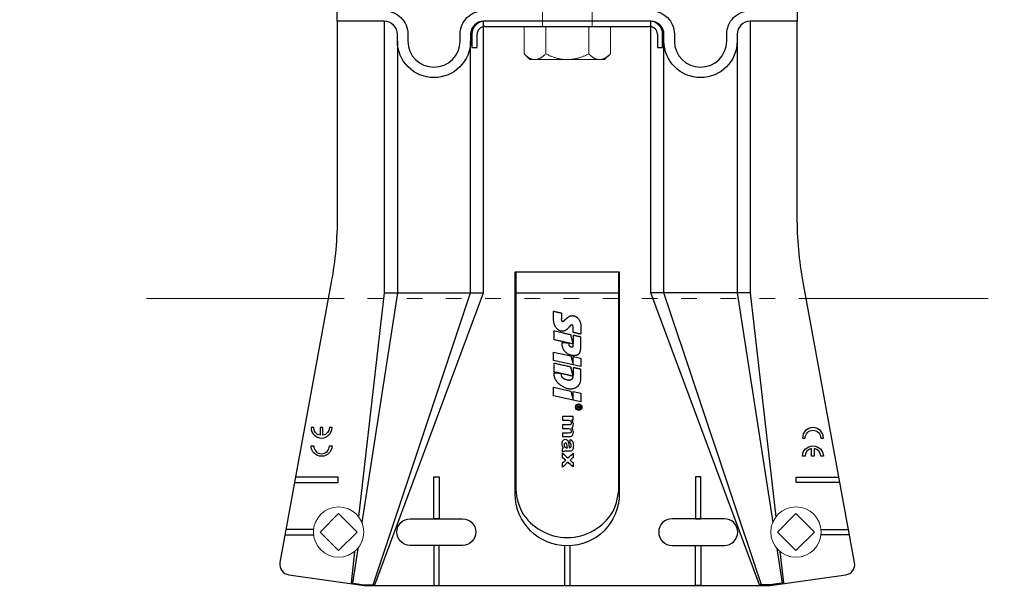
# Model space of a CAD drawing. Units: millimetres. Extents: x -1685 to 11890, y -128 to 6486.
# Drawn here: x 5435 to 5623, y 186 to 296 of the extents above; entities that cross this region are included whole.
import ezdxf

# ---------------------------------------------------------------- set-up
doc = ezdxf.new("R2010")
doc.units = ezdxf.units.MM
doc.linetypes.add('ACAD_ISO03W100', pattern=[30, 12, -18])
for name, color, linetype, lineweight in [('Profil-T', 1, 'Continuous', 13), ('Spidi-max-Befestigungsschraube', 6, 'Continuous', 15), ('Spidi-max-Verbindungsschraube', 6, 'Continuous', 15)]:
    doc.layers.add(name, color=color, linetype=linetype, lineweight=lineweight)
for name, color, linetype in [('Spidi-max', 6, 'Continuous'), ('Spidi-max-U-Beilagscheibe', 6, 'Continuous'), ('Text_DE', 7, 'Continuous')]:
    doc.layers.add(name, color=color, linetype=linetype)
doc.styles.add('Text-H1.9', font='arial.ttf', dxfattribs={"height": 1.9})

msp = doc.modelspace()

# ---------------------------------------------------------------- linework, layer by layer
at = {"layer": 'Profil-T'}
for points in [[(5459.117, 242.85), (5493.909, 242.85)], [(5585.326, 242.85), (5620.117, 242.85)]]:
    msp.add_lwpolyline(points, dxfattribs=at)
at = {"layer": 'Profil-T', "linetype": 'ACAD_ISO03W100', "ltscale": 0.25}
msp.add_lwpolyline([(5493.909, 242.85), (5585.326, 242.85)], dxfattribs=at)
at = {"layer": 'Spidi-max'}
for p, q in [((5529.767, 243.904), (5549.467, 243.904)), ((5541.262, 222.037), (5541.262, 222.034)), ((5491.077, 198.604), (5485.811, 198.604)), ((5588.158, 198.604), (5593.424, 198.604)), ((5485.627, 197.604), (5491.077, 197.604)), ((5593.607, 197.604), (5588.158, 197.604))]:
    msp.add_line(p, q, dxfattribs=at)
for points in [[(5583.617, 297.904), (5583.617, 295.904), (5574.617, 295.904, 0.4142136), (5572.117, 293.404), (5572.117, 292.104, -1), (5558.117, 292.104), (5558.117, 293.404, 0.4142136), (5555.617, 295.904), (5523.617, 295.904, 0.4142136), (5521.117, 293.404), (5521.117, 292.104, -1), (5507.117, 292.104), (5507.117, 293.404, 0.4142136), (5504.617, 295.904), (5495.617, 295.904), (5495.617, 297.904)], [(5504.617, 297.904, -0.4142136), (5509.117, 293.404), (5509.117, 292.104, 1), (5519.117, 292.104), (5519.117, 293.404, -0.4142136), (5523.617, 297.904)], [(5555.617, 297.904, -0.4142136), (5560.117, 293.404), (5560.117, 292.104, 1), (5570.117, 292.104), (5570.117, 293.404, -0.4142136), (5574.617, 297.904)], [(5495.617, 295.904), (5495.617, 258.537, -0.0452888), (5494.473, 245.934), (5484.65, 192.264, 0.4265754), (5486.34, 189.923), (5500.773, 187.904), (5578.462, 187.904), (5592.895, 189.923, 0.4265754), (5594.585, 192.264), (5584.761, 245.934, -0.0452888), (5583.617, 258.537), (5583.617, 295.904)], [(5529.767, 247.904), (5529.767, 206.935, 0.1168103), (5530.912, 201.979)], [(5548.323, 201.979, 0.1175328), (5549.467, 206.935), (5549.467, 247.904)], [(5490.617, 218.104, 1), (5494.617, 218.104), (5494.117, 218.104, -0.3659774), (5492.867, 216.625), (5492.867, 218.104), (5492.367, 218.104), (5492.367, 216.625, -0.3659774), (5491.117, 218.104), (5490.617, 218.104)], [(5584.617, 212.604, -1), (5588.617, 212.604), (5588.117, 212.604, 0.3659774), (5586.867, 214.083), (5586.867, 212.604), (5586.367, 212.604), (5586.367, 214.083, 0.3659774), (5585.117, 212.604), (5584.617, 212.604)]]:
    msp.add_lwpolyline(points, format="xyb", dxfattribs=at)
for points in [[(5498.941, 194.395), (5498.249, 188.358), (5500.78, 188.004), (5502.823, 188.004), (5523.617, 243.904), (5523.617, 295.904)], [(5504.617, 295.904), (5504.617, 243.904), (5499.701, 201.021)], [(5580.294, 194.395), (5580.986, 188.358), (5578.455, 188.004), (5576.411, 188.004), (5555.617, 243.904), (5555.617, 295.904)], [(5574.617, 295.904), (5574.617, 243.904), (5579.534, 201.021)], [(5507.117, 292.104), (5507.117, 243.904), (5500.312, 199.961)], [(5502.487, 188.004), (5521.118, 243.904), (5521.117, 292.104)], [(5576.748, 188.004), (5558.117, 243.904), (5558.117, 292.104)], [(5572.117, 292.104), (5572.117, 243.904), (5578.923, 199.961)], [(5504.617, 243.904), (5523.617, 243.904)], [(5574.617, 243.904), (5555.617, 243.904)], [(5487.458, 207.604), (5495.817, 207.604), (5495.817, 208.604), (5487.641, 208.604)], [(5591.777, 207.604), (5583.417, 207.604), (5583.417, 208.604), (5591.594, 208.604)], [(5499.542, 194.99), (5498.51, 188.322)], [(5539.117, 195.467), (5539.117, 187.904)], [(5540.117, 195.467), (5540.117, 187.904)], [(5579.693, 194.99), (5580.725, 188.322)]]:
    msp.add_lwpolyline(points, dxfattribs=at)
for points in [[(5549.567, 247.904), (5549.567, 205.404, -1), (5529.667, 205.404), (5529.667, 247.904)], [(5541.857, 222.175), (5541.857, 221.916, 0.4142136), (5541.927, 221.846), (5541.977, 221.846, 0.4142136), (5542.087, 221.956), (5542.087, 222.175)], [(5585.117, 216.104, -1), (5588.117, 216.104), (5588.617, 216.104, 1), (5584.617, 216.104)], [(5491.117, 214.604, 1), (5494.117, 214.604), (5494.617, 214.604, -1), (5490.617, 214.604)], [(5509.567, 200.654), (5519.567, 200.654, -0.4142136), (5522.117, 198.104), (5522.117, 198.104, -0.4142136), (5519.567, 195.554), (5509.567, 195.554, -0.4142136), (5507.017, 198.104), (5507.017, 198.104, -0.4142136)], [(5569.667, 200.654), (5559.667, 200.654, 0.4142136), (5557.117, 198.104), (5557.117, 198.104, 0.4142136), (5559.667, 195.554), (5569.667, 195.554, 0.4142136), (5572.217, 198.104), (5572.217, 198.104, 0.4142136)]]:
    msp.add_lwpolyline(points, format="xyb", close=True, dxfattribs=at)
for points in [[(5537.013, 230.929), (5537.013, 232.563), (5540.298, 231.839), (5540.716, 230.193), (5540.716, 231.731), (5542.189, 231.391), (5542.189, 229.789)], [(5537.008, 224.19), (5537.008, 225.819), (5540.321, 225.088), (5540.722, 223.43), (5540.722, 224.997), (5542.189, 224.686), (5542.189, 223.047)], [(5514.092, 208.654), (5515.092, 208.654), (5515.092, 200.654), (5514.092, 200.654)], [(5565.142, 208.654), (5564.142, 208.654), (5564.142, 200.654), (5565.142, 200.654)], [(5514.092, 187.904), (5515.092, 187.904), (5515.092, 195.554), (5514.092, 195.554)], [(5565.142, 187.904), (5564.142, 187.904), (5564.142, 195.554), (5565.142, 195.554)]]:
    msp.add_lwpolyline(points, close=True, dxfattribs=at)
msp.add_arc((5539.617, 207.229), 10.166, 211.09196, 328.90802, dxfattribs=at)
for centre, major_axis in [((5541.804, 222.034), (-0.622, 0)), ((5541.797, 222.037), (-0.535, 0))]:
    msp.add_ellipse(centre, major_axis=major_axis, ratio=0.999391, dxfattribs=at)
for points, weights, knots in [([(5540.332, 237.691), (5540.438, 237.797), (5540.578, 237.741), (5540.717, 237.684), (5540.719, 237.534), (5540.726, 236.934), (5540.733, 236.335), (5541.467, 236.163), (5542.2, 235.992), (5542.2, 236.827), (5542.2, 237.661), (5542.2, 238.684), (5541.375, 239.289), (5540.537, 239.903), (5539.753, 239.222), (5539.347, 238.869), (5538.941, 238.516), (5538.805, 238.398), (5538.641, 238.474), (5538.478, 238.55), (5538.482, 238.731), (5538.495, 239.394), (5538.508, 240.058), (5537.76, 240.217), (5537.011, 240.376), (5537.011, 239.553), (5537.011, 238.731), (5537.011, 237.673), (5537.76, 236.925), (5538.663, 236.023), (5539.566, 236.925), (5539.949, 237.308), (5540.332, 237.691)], [1, 0.833159098896, 1, 0.833159098896, 1, 1, 1, 1, 1, 1, 1, 0.892007878307, 1, 0.781230196943, 1, 1, 1, 0.838345938966, 1, 0.838345938966, 1, 1, 1, 1, 1, 1, 1, 0.923864048308, 1, 0.707163998231, 1, 1, 1], [0, 0, 0, 1.1720013, 1.1720013, 2.3440027, 2.3440027, 3.3440027, 3.3440027, 4.3440027, 4.3440027, 5.3440027, 5.3440027, 6.2820595, 6.2820595, 7.630384, 7.630384, 8.630384, 8.630384, 9.7834929, 9.7834929, 10.9366017, 10.9366017, 11.9366017, 11.9366017, 12.9366017, 12.9366017, 13.9366017, 13.9366017, 14.7220808, 14.7220808, 16.2927153, 16.2927153, 17.2927153, 17.2927153, 17.2927153]), ([(5542.194, 233.365), (5542.194, 232.895), (5542.006, 232.464), (5541.903, 232.227), (5541.673, 232.11), (5541.423, 231.982), (5541.144, 231.95), (5540.088, 231.828), (5539.304, 232.545), (5538.52, 233.263), (5538.55, 234.325), (5539.269, 234.305), (5539.989, 234.285), (5539.989, 234.146), (5539.989, 234.007), (5539.989, 234.005), (5539.989, 234.004), (5539.989, 233.57), (5540.42, 233.513), (5540.491, 233.504), (5540.562, 233.494), (5540.621, 233.487), (5540.666, 233.526), (5540.711, 233.565), (5540.712, 233.625), (5540.713, 233.886), (5540.715, 234.147), (5540.715, 234.149), (5540.715, 234.151), (5538.869, 234.577), (5537.024, 235.004), (5537.024, 235.798), (5537.024, 236.593), (5538.67, 236.224), (5540.317, 235.856), (5540.516, 235.02), (5540.716, 234.185), (5540.721, 234.974), (5540.727, 235.762), (5540.727, 235.764), (5540.727, 235.766), (5541.461, 235.61), (5542.194, 235.454), (5542.194, 234.41), (5542.194, 233.365)], [1, 0.979000926488, 1, 0.941476822174, 1, 0.984067991807, 1, 0.909611274342, 1, 0.909611274342, 1, 1, 1, 1, 1, 1, 1, 0.751802319127, 1, 1, 1, 0.911623726072, 1, 0.911623726072, 1, 1, 1, 1, 1, 1, 1, 1, 1, 1, 1, 1, 1, 1, 1, 1, 1, 1, 1, 1, 1], [0, 0, 0, 0.4105896, 0.4105896, 1.0982121, 1.0982121, 1.4556977, 1.4556977, 2.3125955, 2.3125955, 3.1694932, 3.1694932, 4.1694932, 4.1694932, 5.1694932, 5.1694932, 6.1694932, 6.1694932, 7.6095036, 7.6095036, 8.6095036, 8.6095036, 9.4566615, 9.4566615, 10.3038195, 10.3038195, 11.3038195, 11.3038195, 12.3038195, 12.3038195, 13.3038195, 13.3038195, 14.3038195, 14.3038195, 15.3038195, 15.3038195, 16.3038195, 16.3038195, 17.3038195, 17.3038195, 18.3038195, 18.3038195, 19.3038195, 19.3038195, 20.3038195, 20.3038195, 20.3038195]), ([(5542.198, 227.307), (5542.198, 226.061), (5541.016, 225.662), (5540.086, 225.348), (5539.192, 225.753), (5538.398, 226.113), (5537.782, 226.731), (5537.028, 227.487), (5537.028, 228.555), (5537.756, 228.508), (5538.485, 228.461), (5538.485, 228.328), (5538.485, 228.196), (5538.485, 228.194), (5538.485, 228.192), (5538.485, 228.039), (5538.557, 227.905), (5538.759, 227.529), (5539.149, 227.358), (5539.495, 227.206), (5539.87, 227.156), (5540.201, 227.113), (5540.452, 227.333), (5540.703, 227.553), (5540.703, 227.887), (5540.703, 227.889), (5540.703, 227.891), (5540.703, 227.942), (5540.703, 227.992), (5538.862, 228.417), (5537.02, 228.842), (5537.02, 229.631), (5537.02, 230.42), (5538.667, 230.058), (5540.313, 229.695), (5540.517, 228.878), (5540.721, 228.061), (5540.721, 228.825), (5540.721, 229.59), (5541.459, 229.433), (5542.198, 229.276), (5542.198, 228.291), (5542.198, 227.307)], [1, 0.812378627009, 1, 0.930220274156, 1, 0.983752911424, 1, 0.924173742665, 1, 1, 1, 1, 1, 1, 1, 0.969846619907, 1, 0.94539425745, 1, 0.989944802374, 1, 0.910899262729, 1, 0.910899262729, 1, 1, 1, 1, 1, 1, 1, 1, 1, 1, 1, 1, 1, 1, 1, 1, 1, 1, 1], [0, 0, 0, 1.2451533, 1.2451533, 1.9967208, 1.9967208, 2.3577335, 2.3577335, 3.1415927, 3.1415927, 4.1415927, 4.1415927, 5.1415927, 5.1415927, 6.1415927, 6.1415927, 6.6339839, 6.6339839, 7.2979723, 7.2979723, 7.5818328, 7.5818328, 8.432509, 8.432509, 9.2831853, 9.2831853, 10.2831853, 10.2831853, 11.2831853, 11.2831853, 12.2831853, 12.2831853, 13.2831853, 13.2831853, 14.2831853, 14.2831853, 15.2831853, 15.2831853, 16.2831853, 16.2831853, 17.2831853, 17.2831853, 18.2831853, 18.2831853, 18.2831853]), ([(5541.775, 221.882), (5541.795, 221.739), (5541.939, 221.739), (5541.97, 221.739), (5542, 221.739), (5542.172, 221.739), (5542.172, 221.911), (5542.172, 222.1), (5542.172, 222.289), (5541.815, 222.289), (5541.457, 222.289), (5541.457, 222.232), (5541.457, 222.175), (5541.606, 222.175), (5541.754, 222.175), (5541.754, 222.097), (5541.754, 222.019), (5541.607, 221.95), (5541.46, 221.882), (5541.46, 221.809), (5541.46, 221.735), (5541.618, 221.809), (5541.775, 221.882)], [1, 0.752468934624, 1, 1, 1, 0.707106781187, 1, 1, 1, 1, 1, 1, 1, 1, 1, 1, 1, 1, 1, 1, 1, 1, 1], [0, 0, 0, 1.4379873, 1.4379873, 2.4379873, 2.4379873, 4.0087836, 4.0087836, 5.0087836, 5.0087836, 6.0087836, 6.0087836, 7.0087836, 7.0087836, 8.0087836, 8.0087836, 9.0087836, 9.0087836, 10.0087836, 10.0087836, 11.0087836, 11.0087836, 12.0087836, 12.0087836, 12.0087836])]:
    msp.add_rational_spline(points, weights, degree=2, knots=knots, dxfattribs=at)
for points, knots in [([(5540.093, 217.882), (5540.004, 217.919), (5539.862, 217.939), (5539.34, 217.939), (5539.011, 217.939), (5538.682, 217.939), (5538.682, 218.168), (5538.682, 218.398), (5538.682, 218.627), (5539.057, 218.627), (5539.433, 218.627), (5540.008, 218.627), (5540.137, 218.639), (5540.253, 218.689), (5540.296, 218.727), (5540.353, 218.83), (5540.367, 218.899), (5540.367, 219.094), (5540.344, 219.19), (5540.254, 219.359), (5540.189, 219.421), (5540.019, 219.494), (5539.878, 219.513), (5539.348, 219.513), (5539.015, 219.513), (5538.682, 219.513), (5538.682, 219.742), (5538.682, 219.972), (5538.682, 220.201), (5539.367, 220.201), (5540.052, 220.201), (5540.737, 220.201), (5540.737, 219.99), (5540.737, 219.778), (5540.737, 219.566), (5540.643, 219.566), (5540.55, 219.566), (5540.456, 219.566), (5540.674, 219.339), (5540.783, 219.069), (5540.783, 218.588), (5540.756, 218.443), (5540.648, 218.198), (5540.566, 218.098), (5540.456, 218.02), (5540.566, 217.905), (5540.648, 217.782), (5540.756, 217.517), (5540.783, 217.375), (5540.783, 217.034), (5540.752, 216.872), (5540.63, 216.607), (5540.54, 216.508), (5540.421, 216.443), (5540.333, 216.396), (5540.192, 216.372), (5539.558, 216.372), (5539.12, 216.372), (5538.682, 216.372), (5538.682, 216.601), (5538.682, 216.831), (5538.682, 217.06), (5539.074, 217.06), (5539.465, 217.06), (5540.06, 217.06), (5540.192, 217.084), (5540.328, 217.196), (5540.367, 217.294), (5540.367, 217.522), (5540.343, 217.613), (5540.251, 217.783), (5540.183, 217.845), (5540.093, 217.882)], [0, 0, 0, 0, 0.3697868, 0.3697868, 1, 1, 1, 2, 2, 2, 2.1780243, 2.1780243, 2.2726571, 2.2726571, 2.3672899, 2.3672899, 2.4619226, 2.4619226, 2.5762706, 2.5762706, 2.6906185, 2.6906185, 2.8057897, 2.8057897, 3, 3, 3, 4, 4, 4, 5, 5, 5, 6, 6, 6, 7, 7, 7, 7.4826303, 7.4826303, 7.7402218, 7.7402218, 8, 8, 8, 8.2200051, 8.2200051, 8.4395892, 8.4395892, 8.7197946, 8.7197946, 9, 9, 9, 9.3090424, 9.3090424, 10, 10, 10, 11, 11, 11, 11.3123669, 11.3123669, 11.474435, 11.474435, 11.6889088, 11.6889088, 11.8438065, 11.8438065, 12, 12, 12, 12]), ([(5540.023, 214.248), (5539.982, 214.373), (5539.937, 214.595), (5539.854, 215.156), (5539.811, 215.339), (5539.713, 215.592), (5539.644, 215.69), (5539.463, 215.832), (5539.359, 215.866), (5539.067, 215.866), (5538.922, 215.789), (5538.693, 215.48), (5538.636, 215.269), (5538.636, 214.849), (5538.658, 214.706), (5538.748, 214.438), (5538.816, 214.312), (5538.906, 214.194), (5538.896, 214.189), (5538.875, 214.182), (5538.771, 214.144), (5538.718, 214.122), (5538.682, 214.103), (5538.682, 213.876), (5538.682, 213.649), (5538.682, 213.422), (5538.78, 213.483), (5538.872, 213.523), (5539.043, 213.567), (5539.177, 213.578), (5539.358, 213.578), (5539.569, 213.576), (5539.78, 213.574), (5539.992, 213.571), (5540.228, 213.571), (5540.39, 213.602), (5540.568, 213.724), (5540.64, 213.83), (5540.754, 214.131), (5540.783, 214.36), (5540.783, 215.005), (5540.735, 215.261), (5540.544, 215.604), (5540.397, 215.725), (5540.199, 215.795), (5540.169, 215.587), (5540.139, 215.378), (5540.11, 215.17), (5540.205, 215.128), (5540.272, 215.072), (5540.31, 215.004), (5540.348, 214.935), (5540.367, 214.839), (5540.367, 214.535), (5540.345, 214.411), (5540.255, 214.281), (5540.181, 214.248), (5540.059, 214.248), (5540.041, 214.248), (5540.023, 214.248)], [0, 0, 0, 0, 0.1480413, 0.1480413, 0.2580624, 0.2580624, 0.368783, 0.368783, 0.4789609, 0.4789609, 0.645605, 0.645605, 0.8122491, 0.8122491, 0.9064144, 0.9064144, 1, 1, 1, 1.3149646, 1.3149646, 2, 2, 2, 3, 3, 3, 3.5, 3.5, 4, 4, 4, 5, 5, 5, 5.1919583, 5.1919583, 5.384852, 5.384852, 5.5767182, 5.5767182, 5.7881158, 5.7881158, 6, 6, 6, 7, 7, 7, 8, 8, 8, 8.2367728, 8.2367728, 8.5892616, 8.5892616, 8.9399315, 8.9399315, 9, 9, 9, 9]), ([(5539.115, 214.439), (5539.051, 214.552), (5539.019, 214.671), (5539.019, 214.906), (5539.046, 214.997), (5539.157, 215.142), (5539.223, 215.177), (5539.376, 215.177), (5539.44, 215.132), (5539.491, 215.042), (5539.522, 214.983), (5539.553, 214.858), (5539.585, 214.667), (5539.618, 214.476), (5539.646, 214.336), (5539.669, 214.248), (5539.633, 214.248), (5539.597, 214.248), (5539.43, 214.248), (5539.342, 214.257), (5539.295, 214.275), (5539.224, 214.301), (5539.165, 214.356), (5539.115, 214.439)], [0, 0, 0, 0, 0.2721528, 0.2721528, 0.5160824, 0.5160824, 0.7568945, 0.7568945, 1, 1, 1, 2, 2, 2, 3, 3, 3, 3.2162554, 3.2162554, 4, 4, 4, 5, 5, 5, 5]), ([(5538.682, 213.223), (5538.682, 212.955), (5538.682, 212.686), (5538.682, 212.417), (5538.894, 212.239), (5539.106, 212.06), (5539.318, 211.882), (5539.106, 211.705), (5538.894, 211.529), (5538.682, 211.352), (5538.682, 211.071), (5538.682, 210.789), (5538.682, 210.507), (5539.043, 210.828), (5539.403, 211.149), (5539.764, 211.47), (5540.088, 211.176), (5540.413, 210.882), (5540.737, 210.588), (5540.737, 210.858), (5540.737, 211.127), (5540.737, 211.396), (5540.548, 211.558), (5540.36, 211.72), (5540.172, 211.882), (5540.36, 212.036), (5540.548, 212.19), (5540.737, 212.344), (5540.737, 212.624), (5540.737, 212.904), (5540.737, 213.184), (5540.405, 212.884), (5540.073, 212.584), (5539.741, 212.285), (5539.388, 212.598), (5539.035, 212.911), (5538.682, 213.223)], [0, 0, 0, 0, 1, 1, 1, 2, 2, 2, 3, 3, 3, 4, 4, 4, 5, 5, 5, 6, 6, 6, 7, 7, 7, 8, 8, 8, 9, 9, 9, 10, 10, 10, 11, 11, 11, 12, 12, 12, 12])]:
    msp.add_open_spline(points, degree=3, knots=knots, dxfattribs=at)
at = {"layer": 'Spidi-max-Befestigungsschraube'}
for p, q in [((5534.857, 307.604), (5534.857, 294.904)), ((5544.377, 307.604), (5544.377, 294.904)), ((5531.373, 294.904), (5531.373, 289.659)), ((5531.373, 294.904), (5535.495, 294.904)), ((5535.495, 294.904), (5535.495, 289.659)), ((5535.495, 294.904), (5543.74, 294.904)), ((5543.74, 294.904), (5543.74, 289.659)), ((5543.74, 294.904), (5547.862, 294.904)), ((5547.862, 294.904), (5547.862, 289.659)), ((5532.477, 288.554), (5531.373, 289.659)), ((5532.477, 288.554), (5533.434, 288.554)), ((5533.434, 288.554), (5539.617, 288.554)), ((5539.617, 288.554), (5545.801, 288.554)), ((5545.801, 288.554), (5546.757, 288.554)), ((5546.757, 288.554), (5547.862, 289.659))]:
    msp.add_line(p, q, dxfattribs=at)
for points, weights in [([(5533.434, 288.554), (5532.477, 288.554), (5531.373, 289.659)], [1, 1.08831242986, 1.09938613175]), ([(5535.495, 289.659), (5534.391, 288.554), (5533.434, 288.554)], [1.09938613175, 1.08831242986, 1]), ([(5539.617, 288.554), (5537.704, 288.554), (5535.495, 289.659)], [1, 1.08831242986, 1.09938613175]), ([(5543.74, 289.659), (5541.531, 288.554), (5539.617, 288.554)], [1.09938613175, 1.08831242986, 1]), ([(5545.801, 288.554), (5544.844, 288.554), (5543.74, 289.659)], [1, 1.08831242986, 1.09938613175]), ([(5547.862, 289.659), (5546.757, 288.554), (5545.801, 288.554)], [1.09938613175, 1.08831242986, 1])]:
    msp.add_rational_spline(points, weights, degree=2, dxfattribs=at)
at = {"layer": 'Spidi-max-U-Beilagscheibe'}
for p, q in [((5555.367, 295.904), (5523.867, 295.904)), ((5523.867, 294.904), (5555.367, 294.904)), ((5521.367, 293.404), (5521.367, 290.904)), ((5522.367, 290.904), (5522.367, 293.404)), ((5556.867, 293.404), (5556.867, 290.904)), ((5557.867, 290.904), (5557.867, 293.404)), ((5521.367, 290.904), (5522.367, 290.904)), ((5556.867, 290.904), (5557.867, 290.904))]:
    msp.add_line(p, q, dxfattribs=at)
for centre, radius, start, end in [((5523.867, 293.404), 2.5, 90, 180), ((5555.367, 293.404), 2.5, 0, 90), ((5523.867, 293.404), 1.5, 90, 180), ((5555.367, 293.404), 1.5, 0, 90)]:
    msp.add_arc(centre, radius, start, end, dxfattribs=at)
at = {"layer": 'Spidi-max-Verbindungsschraube'}
for points in [[(5495.867, 194.566), (5499.406, 198.104), (5495.867, 201.642), (5492.329, 198.104)], [(5583.367, 194.566), (5586.906, 198.104), (5583.367, 201.642), (5579.829, 198.104)]]:
    msp.add_lwpolyline(points, close=True, dxfattribs=at)
for centre in [(5495.867, 198.104), (5583.367, 198.104)]:
    msp.add_circle(centre, 4.817, dxfattribs=at)

# ---------------------------------------------------------------- texts
at = {"layer": 'Text_DE', "insert": (918.327, 859.061), "char_height": 42.75, "attachment_point": 1, "style": 'Text-H1.9'}
msp.add_mtext_dynamic_manual_height_columns('\\pi80.081;SPIDI   ist ein eingetragenes Warenzeichen der Slavonia Baubedarf GmbH Wien. "Schematische Darstellung" Dieses Dokument stellt\\P\\pi14.95;KEINE Verlegeanleitung (Montageanleitung) dar, sondern dient der bloßen Veranschaulichung des Produkts. Das gilt insbesondere für alle\\P\\pi49.316;bildlichen Darstellungen. Sie sind ausschließlich beispielhaft und begründen keine Haftung bzw. stellen keine Grundlage für Gewährleis-\\P\\pi39.65;tungs- oder sonstige Ansprüche dar. Vor der Montage ist (unbedingt) Rücksprache mit unseren Technikern zu halten, um eine ordnungs-\\P\\pi83.158;gemäße und fachgerechte Montage sicherstellen zu können. Produktänderungen im Sinne des technischen Fortschrittes vorbehalten.\\P\\pi214.05;Druckfehler und Irrtümer vorbehalten. Es gelten unsere allgemeinen Geschäftsbedingungen. (c) Slavonia Baubedarf GmbH.', width=3691.5284, gutter_width=1, heights=[0], dxfattribs=at)

doc.saveas('drawing.dxf')
